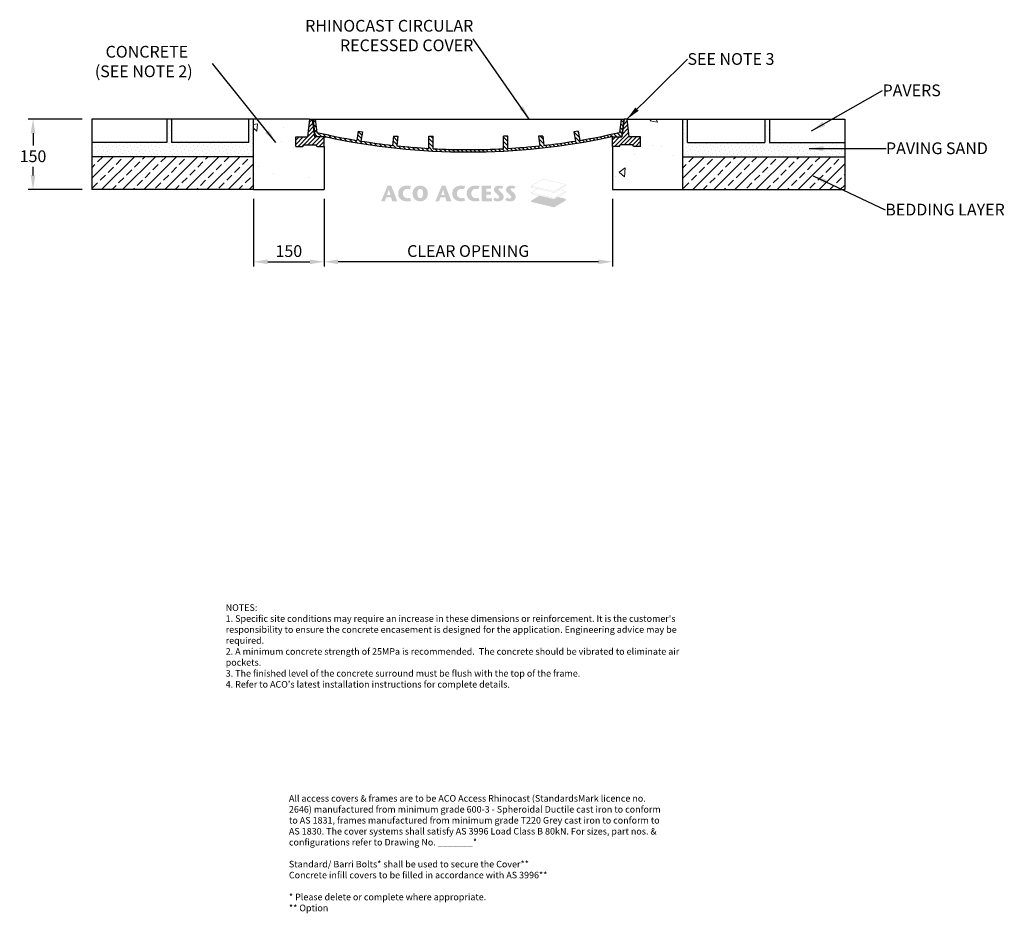
# Model space of a CAD drawing. Units: millimetres. Extents: x 790 to 2887, y 1254 to 3156.
import ezdxf

# ---------------------------------------------------------------- set-up
doc = ezdxf.new("R2010")
doc.units = ezdxf.units.MM
doc.layers.add('DETAIL', color=7, linetype='Continuous')
doc.layers.add('titles', color=7, linetype='Continuous')
for name, color, linetype, lineweight in [('DIMENSIONS', 7, 'Continuous', 0), ('HATCH', 7, 'Continuous', 0), ('NOTES', 7, 'Continuous', 0)]:
    doc.layers.add(name, color=color, linetype=linetype, lineweight=lineweight)
doc.styles.add('SLDTEXTSTYLE0', font='ARIAL.TTF')
doc.styles.add('TITLETEXT', font='ARIAL.TTF', dxfattribs={"height": 0.125})
doc.dimstyles.new('ACO1', dxfattribs={"dimscale": 0, "dimtxt": 25, "dimasz": 20, "dimexe": 2, "dimexo": 2, "dimgap": 10, "dimtad": 1, "dimtih": 1, "dimtoh": 1, "dimlfac": -1, "dimdsep": 46, "dimtxsty": 'SLDTEXTSTYLE0', "dimcen": 0, "dimclrd": 1, "dimclre": 1, "dimclrt": 256, "dimadec": 0, "dimazin": 0, "dimtfac": 0.6, "dimtofl": 0, "dimtmove": 0, "dimatfit": 3, "dimfxl": 0, "dimtolj": 1, "dimarcsym": 0})
doc.dimstyles.new('SLDDIMSTYLE0', dxfattribs={"dimtxt": 2.5, "dimasz": 30, "dimexe": 10, "dimexo": 30, "dimgap": 0.875, "dimtad": 0, "dimtih": 1, "dimtoh": 1, "dimzin": 12, "dimdsep": 46, "dimtxsty": 'SLDTEXTSTYLE0', "dimcen": 0.09, "dimclrd": 7, "dimclre": 7, "dimclrt": 7, "dimadec": 0, "dimazin": 0, "dimtfac": 1, "dimtofl": 0, "dimtmove": 0, "dimatfit": 1, "dimfxl": 0, "dimtolj": 1, "dimtzin": 12, "dimarcsym": 0})
pattern_1 = [(45, (-12697.68, 3489.535), (-2.80633, 8.41899), [0, -7.9375])]

# ---------------------------------------------------------------- blocks, each defined once
blk = doc.blocks.new('Access Hatch')
at = {"layer": 'HATCH'}
h = blk.add_hatch(color=7, dxfattribs=at)
h.paths.add_polyline_path([(62.8, 898.6), (89.9, 964.9), (105.9, 964.9), (131.3, 898.6), (109.9, 898.6), (105.2, 915), (84, 915), (78.4, 898.6)])
h.paths.add_polyline_path([(87.7, 925.5), (102.1, 925.5), (95.5, 948.2)], flags=16)
h.paths.add_polyline_path([(185.9, 913.6), (179.8, 912.3), (173.6, 911.8), (165.9, 913.6), (161.8, 916.3), (157.9, 920.8), (155.7, 925.9), (154.8, 931.8), (155.5, 937.1), (157.6, 942.2), (161.1, 946.7), (164.5, 949.3), (169.2, 951.2), (173.6, 951.7), (179.3, 951.4), (185, 950.3), (190.1, 962.4), (182, 964.5), (173.6, 964.9), (166.3, 964.8), (160.4, 964), (154.3, 961.9), (150.5, 959.8), (146.6, 957.1), (141.5, 952.1), (138.5, 947.4), (136.7, 942.7), (135.7, 936.6), (135.3, 931.8), (135.6, 927.3), (136.2, 923.2), (137.3, 919), (139.7, 914), (142.5, 910.3), (146.6, 906.5), (150.2, 904), (153.1, 902.3), (159.4, 899.9), (165.6, 898.9), (170.2, 898.7), (173.6, 898.6), (178.3, 898.8), (183.1, 899.3), (186.8, 900.1), (190.1, 901.2)])
h.paths.add_polyline_path([(229.1, 898.6), (237.6, 899.3), (243.3, 901.2), (248.9, 904.6), (252.7, 907.9), (256.7, 913), (259.3, 918.5), (260.7, 924.2), (261.5, 931.8), (261.1, 936.4), (259.9, 943.3), (257.9, 948.4), (255.6, 952.2), (252.7, 955.7), (248.7, 959.1), (244.4, 961.8), (238.7, 964), (233.2, 964.8), (229.1, 964.9), (223.4, 964.7), (219.3, 964), (214.9, 962.3), (210.3, 959.7), (206.5, 956.6), (203.5, 953.4), (200.7, 949.2), (198.8, 945), (197.6, 939.9), (197.1, 936.1), (196.8, 931), (197.4, 925), (198.8, 918.8), (201.7, 912.8), (205.6, 907.9), (210.4, 903.8), (216.2, 900.7), (222.7, 899)])
h.paths.add_polyline_path([(229.1, 911.9), (231.9, 912.2), (233.4, 912.7), (235.6, 914), (237.6, 916.1), (239.2, 918.9), (240.1, 921.6), (240.7, 924.6), (241.1, 930.9), (241, 936.6), (240.3, 941.1), (239.2, 944.7), (237.3, 947.8), (235.7, 949.4), (233.1, 951), (230.4, 951.6), (229.1, 951.7), (226.9, 951.5), (224.4, 950.7), (222.2, 949.2), (220.3, 946.9), (218.6, 943.6), (217.6, 939.6), (217.2, 935.9), (217.1, 931.6), (217.3, 926.8), (218.2, 921.3), (219.5, 917.9), (221.6, 914.9), (223.4, 913.5), (225.4, 912.5), (227.5, 912)], flags=16)
h = blk.add_hatch(color=7, dxfattribs=at)
h.paths.add_polyline_path([(293.5, 898.6), (309.1, 898.6), (314.7, 915), (335.9, 915), (340.6, 898.6), (362, 898.6), (336.6, 964.9), (320.6, 964.9)])
h.paths.add_polyline_path([(318.4, 925.5), (332.8, 925.5), (326.2, 948.2)], flags=16)
for points in [[(416.3, 913.6), (410.2, 912.3), (404, 911.8), (399, 912.6), (393.8, 915), (390.4, 918.1), (388.1, 921.2), (386.2, 925.5), (385.5, 928.7), (385.2, 931.8), (385.5, 935.1), (386.5, 938.9), (388.8, 943.5), (390.8, 946), (393.3, 948.2), (395.6, 949.6), (398.4, 950.8), (402, 951.6), (404, 951.7), (407.2, 951.6), (409.7, 951.4), (412.6, 951), (415.4, 950.3), (420.5, 962.4), (416, 963.8), (412.4, 964.5), (407.3, 964.9), (404, 964.9), (399.2, 964.9), (395.3, 964.7), (389.9, 963.7), (385.6, 962.3), (381.3, 960.1), (378.4, 958.2), (377, 957.1), (374, 954.4), (371.8, 952), (369.6, 948.8), (367.9, 945.3), (366.8, 941.4), (366.1, 937.2), (365.8, 933.9), (365.8, 929.3), (366.4, 924.5), (367.4, 919.8), (369.9, 914.3), (373.6, 909.5), (376.2, 907.1), (381.2, 903.6), (386.3, 901.1), (392.4, 899.3), (398.9, 898.7), (405, 898.7), (411.4, 899), (416.2, 899.8), (420.5, 901.2)], [(490.6, 898.8), (534, 898.8), (534, 911.4), (510.2, 911.4), (510.2, 927.4), (529.6, 927.4), (529.6, 939.1), (510.2, 939.1), (510.2, 952.3), (530.1, 952.3), (530.1, 964.7), (490.6, 964.7)]]:
    blk.add_hatch(color=7, dxfattribs=at).paths.add_polyline_path(points)
h = blk.add_hatch(color=7, dxfattribs=at)
h.paths.add_polyline_path([(477.8, 913.6), (471.7, 912.3), (467.1, 911.9), (462.7, 912), (458.5, 913.3), (454.3, 915.8), (451.3, 918.8), (449.3, 921.7), (447.5, 925.9), (446.9, 929.3), (446.7, 931.8), (447.1, 935.7), (448.5, 940.3), (450.7, 944), (453.2, 946.9), (456.3, 949.2), (460.5, 951), (464.4, 951.7), (468.6, 951.6), (472.7, 951.2), (476.8, 950.3), (481.9, 962.4), (476.8, 964), (471.3, 964.7), (465.5, 964.9), (459.8, 964.9), (454.4, 964.4), (448.6, 962.9), (445, 961.3), (441.5, 959.3), (438.5, 957.1), (434.7, 953.6), (431.6, 949.6), (429, 944.2), (427.8, 939), (427.2, 931.8), (427.6, 926.2), (429.1, 919), (431.3, 914.5), (434.4, 910.3), (437.7, 907.1), (442.6, 903.6), (447, 901.4), (452, 899.7), (457.1, 898.9), (463.5, 898.6), (468.4, 898.7), (472.9, 899), (478.2, 900), (481.9, 901.2)])
h.paths.add_polyline_path([(539.8, 904.4), (546.2, 900.6), (551.1, 899.3), (555.8, 898.8), (560.6, 898.7), (566.6, 899), (573.2, 901), (577.5, 903.6), (581.1, 907.4), (583.4, 911.7), (584.4, 916.3), (584.4, 918.8), (583.8, 922.9), (582.3, 927), (579.7, 931), (576.1, 935), (572.9, 937.9), (569.6, 940.9), (566.4, 943.5), (563.6, 946), (562.5, 948.1), (562.5, 950.6), (563.6, 952.6), (565.6, 953.8), (568.1, 954.1), (570.2, 954), (572.8, 953.4), (574.9, 952.6), (577.5, 951.2), (582.6, 961.2), (579.1, 962.8), (575.5, 964), (572.1, 964.8), (568.1, 965.2), (564.6, 965.3), (561.2, 965.1), (557.7, 964.5), (552.7, 962.8), (549.1, 960.4), (546.6, 957.9), (544.5, 954.8), (543.4, 951.5), (543.2, 950.2), (543.2, 945.9), (544.5, 941.5), (547.2, 937.4), (550.6, 933.6), (554.3, 930.4), (557.2, 928), (561.9, 923.7), (564.1, 921), (565.1, 917), (564.2, 913.8), (561.8, 911.3), (559, 910.4), (556.7, 910.2), (553.1, 911), (549.7, 912.6), (546.4, 914.8)])
h.paths.add_polyline_path([(597.9, 914.8), (591.3, 904.4), (594.9, 902), (599.4, 900.1), (604.5, 899), (608.3, 898.7), (612.9, 898.7), (616.6, 898.9), (621.4, 899.7), (625.2, 901.2), (628.7, 903.4), (631.9, 906.5), (634.2, 910.3), (635.5, 914.3), (635.8, 918.8), (635.4, 922.2), (634.5, 925.3), (632.9, 928.4), (631, 931.2), (628.6, 933.9), (624.6, 937.7), (621.4, 940.5), (618.3, 943.1), (614.8, 946.3), (613.9, 948), (613.8, 949.7), (614.2, 951.3), (615.2, 952.8), (617.2, 953.8), (619.7, 954.1), (622.3, 953.9), (625.4, 953), (629, 951.2), (634.1, 961.2), (631.1, 962.6), (627.8, 963.8), (624.2, 964.6), (619.5, 965.2), (616.2, 965.3), (612.2, 965), (608.6, 964.4), (605.1, 963.2), (601.4, 961), (598.1, 958), (595.6, 954), (594.5, 948.7), (594.9, 944.8), (596, 941.5), (598.4, 937.6), (602.1, 933.7), (605.2, 930.8), (609.5, 927.3), (614.5, 922.5), (616.3, 919.3), (616.5, 916.3), (615.5, 913.5), (613.2, 911.4), (610.6, 910.4), (608.2, 910.3), (604.7, 911), (602.4, 911.9), (600.1, 913.2)])
edge = h.paths.add_edge_path()
edge.add_line((534.2, 898.6), (534.2, 911.6))
edge.add_line((534.2, 911.6), (510.4, 911.6))
edge.add_line((510.4, 911.6), (510.4, 927.2))
edge.add_line((510.4, 927.2), (529.8, 927.2))
edge.add_line((529.8, 927.2), (529.8, 939.3))
edge.add_line((529.8, 939.3), (510.4, 939.3))
edge.add_line((510.4, 939.3), (510.4, 952.1))
edge.add_line((510.4, 952.1), (530.3, 952.1))
edge.add_line((530.3, 952.1), (530.3, 964.9))
edge.add_line((530.3, 964.9), (490.4, 964.9))
edge.add_line((490.4, 964.9), (490.4, 898.6))
edge.add_line((490.4, 898.6), (534.2, 898.6))
h = blk.add_hatch(color=155, dxfattribs=at)
h.paths.add_polyline_path([(798.9, 872.7), (848.6, 902.1), (848.6, 909.1), (815.8, 917), (848.6, 936.4), (848.6, 941.9), (821.7, 948.4), (848.6, 964.2), (848.6, 970.8), (751.7, 994), (701.4, 964.4), (701.4, 958.4), (728.5, 951.9), (701.4, 935.9), (701.4, 930.5), (736.4, 922.1), (701.4, 901.5), (701.4, 896.1)])
h.paths.add_polyline_path([(798.4, 908.3), (798.4, 911.7), (702.4, 934.7), (702.4, 931.3)], flags=16)
h.paths.add_polyline_path([(799.4, 911.7), (799.4, 908.5), (847.6, 936.9), (847.6, 940.2)], flags=16)
h.paths.add_polyline_path([(702.8, 935.6), (798.9, 912.6), (847.4, 941.2), (820.5, 947.6), (799, 935), (729.9, 951.5)], flags=16)
h.paths.add_polyline_path([(702.4, 959.1), (798.4, 936.2), (798.4, 940.6), (702.4, 963.1)], flags=16)
h.paths.add_polyline_path([(702.8, 964), (798.9, 941.5), (847.4, 970.1), (751.8, 992.9)], flags=16)
h.paths.add_polyline_path([(799.4, 940.6), (799.4, 936.4), (847.6, 964.8), (847.6, 969)], flags=16)
blk = doc.blocks.new('*D28')
at = {"layer": 'Defpoints', "color": 0}
for p in [(1288.3, 2794.6), (1438.3, 2794.6), (1438.3, 2640.8)]:
    blk.add_point(p, dxfattribs=at)
at = {"layer": 'DIMENSIONS', "color": 0, "lineweight": -2}
for p, q in [((1288.3, 2774.6), (1288.3, 2630.8)), ((1438.3, 2774.6), (1438.3, 2630.8)), ((1318.3, 2640.8), (1408.3, 2640.8))]:
    blk.add_line(p, q, dxfattribs=at)
at = {"layer": 'DIMENSIONS', "color": 0}
for points in [[(1318.3, 2645.8), (1318.3, 2635.8), (1288.3, 2640.8)], [(1408.3, 2645.8), (1408.3, 2635.8), (1438.3, 2640.8)]]:
    blk.add_solid(points, dxfattribs=at)
at = {"layer": 'DIMENSIONS', "insert": (1363.3, 2663.6), "char_height": 25, "attachment_point": 5, "style": 'SLDTEXTSTYLE0'}
blk.add_mtext('\\A1;150', dxfattribs=at)
blk = doc.blocks.new('*D29')
at = {"layer": 'Defpoints', "color": 0}
for p in [(1438.3, 2794.6), (2052.3, 2794.6), (1438.3, 2640.8)]:
    blk.add_point(p, dxfattribs=at)
at = {"layer": 'DIMENSIONS', "color": 0, "lineweight": -2}
for p, q in [((1438.3, 2774.6), (1438.3, 2630.8)), ((2052.3, 2774.6), (2052.3, 2630.8)), ((2022.3, 2640.8), (1468.3, 2640.8))]:
    blk.add_line(p, q, dxfattribs=at)
at = {"layer": 'DIMENSIONS', "color": 0}
for points in [[(1468.3, 2645.8), (1468.3, 2635.8), (1438.3, 2640.8)], [(2022.3, 2645.8), (2022.3, 2635.8), (2052.3, 2640.8)]]:
    blk.add_solid(points, dxfattribs=at)
at = {"layer": 'DIMENSIONS', "insert": (1745.3, 2663.7), "char_height": 25, "attachment_point": 5, "style": 'SLDTEXTSTYLE0'}
blk.add_mtext('\\A1;CLEAR OPENING', dxfattribs=at)
blk = doc.blocks.new('*D30')
at = {"layer": 'Defpoints', "color": 0}
for p in [(943.6, 2944.6), (818.6, 2794.6), (943.6, 2794.6)]:
    blk.add_point(p, dxfattribs=at)
at = {"layer": 'DIMENSIONS', "color": 0, "lineweight": -2}
for p, q in [((923.6, 2944.6), (808.6, 2944.6)), ((818.6, 2914.6), (818.6, 2888.3)), ((818.6, 2824.6), (818.6, 2842.7)), ((923.6, 2794.6), (808.6, 2794.6))]:
    blk.add_line(p, q, dxfattribs=at)
at = {"layer": 'DIMENSIONS', "color": 0}
for points in [[(813.6, 2914.6), (823.6, 2914.6), (818.6, 2944.6)], [(813.6, 2824.6), (823.6, 2824.6), (818.6, 2794.6)]]:
    blk.add_solid(points, dxfattribs=at)
at = {"layer": 'DIMENSIONS', "insert": (818.6, 2865.5), "char_height": 25, "attachment_point": 5, "style": 'SLDTEXTSTYLE0'}
blk.add_mtext('\\A1;150', dxfattribs=at)

msp = doc.modelspace()

# ---------------------------------------------------------------- hatches: boundary and pattern name
at = {"layer": 'HATCH'}
h = msp.add_hatch(dxfattribs=at)
h.set_pattern_fill('DOTS', color=256, scale=5, angle=45, style=0)
h.set_pattern_definition(pattern_1)
h.paths.add_polyline_path([(1288.267, 2944.624), (1288.267, 2864.624), (943.56, 2864.624), (943.56, 2894.624), (1103.56, 2894.624), (1103.56, 2944.624), (1113.56, 2944.624), (1113.56, 2894.624), (1278.267, 2894.624), (1278.267, 2944.624)])
h = msp.add_hatch(dxfattribs=at)
h.set_pattern_fill('AR-CONC', color=256, angle=120, style=0)
h.set_pattern_definition([(170, (-12697.68, 3489.53), (-77.2887, 165.7461), [19.05, -209.55]), (115, (-12697.68, 3489.53), (-147.8385, -126.0495), [15.24, -167.64]), (220.451, (-12704.12, 3503.35), (-225.1268, 39.6976), [16.19, -178.09]), (166.1842, (-12741.67, 3464.13), (-99.1298, 255.7825), [28.575, -314.325]), (216.6356, (-12749.93, 3485.45), (-332.979, 81.8853), [24.285, -267.135]), (111.184, (-12741.67, 3464.13), (-332.979, 81.886), [22.86, -251.46]), (141, (-12743.38, 3492.48), (12.7571, 182.4351), [19.05, -209.55]), (86, (-12743.38, 3492.48), (-190.4125, -38.5719), [15.24, -167.64]), (191.4514, (-12742.31, 3507.68), (-177.6555, 143.8627), [16.19, -178.09]), (157.5, (-12697.68, 3489.535), (-74.7711, -39.6027), [0, -165.608, 0, -170.18, 0, -168.275]), (127.5, (-12697.68, 3489.535), (-120.16875, 7.77724), [0, -97.028, 0, -161.798, 0, -64.135]), (87.5, (-12669.36, 3440.48), (-62.83406, 120.28927), [0, -63.5, 0, -198.12, 0, -262.89]), (77.5, (-12656.66, 3418.48), (-96.0846, 115.5704), [0, -82.55, 0, -131.572, 0, -186.69])])
h.paths.add_polyline_path([(1407.267, 2944.624), (1288.267, 2944.624), (1288.267, 2794.624), (1438.267, 2794.624), (1438.267, 2886.624), (1423.267, 2886.624), (1421.535, 2889.624), (1394.999, 2889.624), (1393.267, 2886.624), (1378.267, 2886.624), (1378.267, 2906.624), (1403.267, 2906.624)])
h = msp.add_hatch(dxfattribs=at)
h.set_pattern_fill('ANSI31', color=256, scale=2, style=0)
h.set_pattern_definition([(45, (1175.684, 2670.3466), (-4.49013, 4.49013), [])])
h.paths.add_polyline_path([(1438.267, 2906.624), (1418.267, 2906.624), (1413.267, 2944.624), (1407.267, 2944.624), (1403.267, 2906.624), (1378.267, 2906.624), (1378.267, 2886.624), (1393.267, 2886.624), (1394.999, 2889.624), (1421.535, 2889.624), (1423.267, 2886.624), (1438.267, 2886.624)])
h.paths.add_polyline_path([(2087.267, 2906.624), (2083.267, 2944.624), (2077.267, 2944.624), (2072.267, 2906.624), (2052.267, 2906.624), (2052.267, 2886.624), (2067.267, 2886.624), (2068.999, 2889.624), (2095.535, 2889.624), (2097.267, 2886.624), (2112.267, 2886.624), (2112.267, 2906.624)])
h = msp.add_hatch(dxfattribs=at)
h.set_pattern_fill('ANSI31', color=256, scale=2, angle=90, style=0)
h.set_pattern_definition([(135, (1175.684, 2670.3466), (-4.49013, -4.49013), [])])
h.paths.add_polyline_path([(1670.267, 2908.579), (1661.267, 2908.579), (1661.267, 2882.083, -0.01193222), (1592.968, 2887.723), (1595.324, 2908.579), (1586.267, 2908.579), (1584.021, 2888.705, -0.01180574), (1516.843, 2897.907), (1520.143, 2917.604), (1511.267, 2919.091), (1507.962, 2899.366, -0.01507389), (1423.054, 2916.239), (1419.319, 2944.624), (1414.276, 2944.624), (1419.276, 2906.624), (1438.267, 2906.624), (1443.267, 2906.624, 0.10596026), (2047.267, 2906.624), (2052.267, 2906.624), (2071.259, 2906.624), (2076.259, 2944.624), (2071.215, 2944.624), (2067.481, 2916.239, -0.01507389), (1982.572, 2899.366), (1979.267, 2919.091), (1970.391, 2917.604), (1973.691, 2897.907, -0.01180574), (1906.513, 2888.705), (1904.267, 2908.579), (1895.21, 2908.579), (1897.567, 2887.723, -0.01193222), (1829.267, 2882.083), (1829.267, 2908.579), (1820.267, 2908.579), (1820.267, 2881.584, -0.0261309), (1670.267, 2881.584)])
h = msp.add_hatch(dxfattribs=at)
h.set_pattern_fill('AR-CONC', color=256, angle=45, style=0)
h.set_pattern_definition([(85, (2577.93, 3380.18), (-140.095, 117.553), [19.05, -209.55]), (140, (2577.93, 3380.18), (160.02, 110.177), [15.24, -167.64]), (34.55, (2566.26, 3389.97), (19.922, 227.73), [16.19, -178.09]), (88.816, (2613.85, 3416.1), (-221.41, 161.953), [28.575, -314.325]), (38.364, (2595.4, 3429.6), (7.09, 342.83), [24.285, -267.135]), (143.816, (2613.85, 3416.1), (7.09, 342.83), [22.86, -251.46]), (114, (2586.91, 3425.08), (-179.52, 34.895), [19.05, -209.55]), (169, (2586.91, 3425.08), (86.54, 173.94), [15.24, -167.64]), (63.549, (2571.95, 3427.99), (-92.98, 208.836), [16.19, -178.09]), (97.5, (2577.93, 3380.18), (57.6055, 61.9734), [0, -165.608, 0, -170.18, 0, -168.275]), (127.5, (2577.93, 3380.18), (23.59, 118.087), [0, -97.028, 0, -161.798, 0, -64.135]), (167.5, (2617.984, 3340.126), (-99.928, 91.826), [0, -63.5, 0, -198.12, 0, -262.89]), (177.5, (2635.94, 3322.17), (-86.764, 122.722), [0, -82.55, 0, -131.572, 0, -186.69])])
h.paths.add_polyline_path([(2083.267, 2944.624), (2202.267, 2944.624), (2202.267, 2794.624), (2052.267, 2794.624), (2052.267, 2886.624), (2067.267, 2886.624), (2068.999, 2889.624), (2095.535, 2889.624), (2097.267, 2886.624), (2112.267, 2886.624), (2112.267, 2906.624), (2087.267, 2906.624)])
h = msp.add_hatch(dxfattribs=at)
h.set_pattern_fill('DOTS', color=256, scale=5, angle=45, style=0)
h.set_pattern_definition(pattern_1)
h.paths.add_polyline_path([(2202.267, 2944.624), (2202.267, 2864.624), (2546.975, 2864.624), (2546.975, 2894.624), (2386.975, 2894.624), (2386.975, 2944.624), (2376.975, 2944.624), (2376.975, 2894.624), (2212.267, 2894.624), (2212.267, 2944.624)])
h = msp.add_hatch(dxfattribs=at)
h.set_pattern_fill('ANSI33', color=256, scale=5, style=0)
h.set_pattern_definition([(45, (-7345.123, 16351.997), (-22.45064, 22.45064), []), (45, (-7322.672, 16351.997), (-22.45064, 22.45064), [15.875, -7.9375])])
edge = h.paths.add_edge_path()
edge.add_line((943.56, 2864.624), (943.56, 2794.624))
edge.add_line((943.56, 2794.624), (1288.267, 2794.624))
edge.add_line((1288.267, 2794.624), (1288.267, 2864.624))
edge.add_line((1288.267, 2864.624), (943.56, 2864.624))
h = msp.add_hatch(dxfattribs=at)
h.set_pattern_fill('ANSI33', color=256, scale=5, style=0)
h.set_pattern_definition([(45, (-6086.415, 16351.997), (-22.45064, 22.45064), []), (45, (-6063.964, 16351.997), (-22.45064, 22.45064), [15.875, -7.9375])])
edge = h.paths.add_edge_path()
edge.add_line((2202.267, 2864.624), (2202.267, 2794.624))
edge.add_line((2202.267, 2794.624), (2546.975, 2794.624))
edge.add_line((2546.975, 2794.624), (2546.975, 2864.624))
edge.add_line((2546.975, 2864.624), (2202.267, 2864.624))

# ---------------------------------------------------------------- linework, layer by layer
at = {"layer": 'DETAIL'}
for p, q in [((1288.267, 2944.624), (943.56, 2944.624)), ((943.56, 2944.624), (943.56, 2794.624)), ((1103.56, 2944.624), (1103.56, 2894.624)), ((1113.56, 2944.624), (1113.56, 2894.624)), ((1278.267, 2894.624), (1278.267, 2944.624)), ((1288.267, 2794.624), (1288.267, 2944.624)), ((1407.267, 2944.624), (1288.267, 2944.624)), ((1407.267, 2944.624), (1403.267, 2906.624)), ((1407.267, 2944.624), (1413.267, 2944.624)), ((1413.267, 2944.624), (1418.267, 2906.624)), ((1413.267, 2944.624), (2077.267, 2944.624)), ((1414.276, 2944.624), (1419.259, 2906.754)), ((1419.319, 2944.624), (1423.054, 2916.239)), ((2071.215, 2944.624), (2067.481, 2916.239)), ((2076.259, 2944.624), (2071.276, 2906.754)), ((2077.267, 2944.624), (2072.267, 2906.624)), ((2083.267, 2944.624), (2077.267, 2944.624)), ((2083.267, 2944.624), (2087.267, 2906.624)), ((2083.267, 2944.624), (2202.267, 2944.624)), ((2202.267, 2794.624), (2202.267, 2944.624)), ((2202.267, 2944.624), (2546.975, 2944.624)), ((2202.267, 2794.624), (2202.267, 2944.624)), ((2212.267, 2894.624), (2212.267, 2944.624)), ((2376.975, 2944.624), (2376.975, 2894.624)), ((2386.975, 2944.624), (2386.975, 2894.624)), ((2546.975, 2944.624), (2546.975, 2794.624)), ((1511.267, 2919.091), (1507.962, 2899.366)), ((1511.267, 2919.091), (1520.143, 2917.604)), ((1520.143, 2917.604), (1516.843, 2897.907)), ((1979.267, 2919.091), (1970.391, 2917.604)), ((1970.391, 2917.604), (1973.691, 2897.907)), ((1979.267, 2919.091), (1982.572, 2899.366)), ((1103.56, 2894.624), (943.56, 2894.624)), ((1278.267, 2894.624), (1113.56, 2894.624)), ((1378.267, 2906.624), (1403.267, 2906.624)), ((1378.267, 2886.624), (1378.267, 2906.624)), ((1438.267, 2906.624), (1418.267, 2906.624)), ((1438.267, 2886.624), (1438.267, 2906.624)), ((1438.267, 2906.624), (1443.267, 2906.624)), ((1586.267, 2908.579), (1584.021, 2888.705)), ((1586.267, 2908.579), (1595.324, 2908.579)), ((1595.324, 2908.579), (1592.965, 2887.695)), ((1661.267, 2882.083), (1661.267, 2908.579)), ((1661.267, 2908.579), (1670.267, 2908.579)), ((1670.267, 2881.584), (1670.267, 2908.579)), ((1820.267, 2881.584), (1820.267, 2908.579)), ((1829.267, 2908.579), (1820.267, 2908.579)), ((1829.267, 2882.083), (1829.267, 2908.579)), ((1895.21, 2908.579), (1897.57, 2887.695)), ((1904.267, 2908.579), (1895.21, 2908.579)), ((1904.267, 2908.579), (1906.513, 2888.705)), ((2052.267, 2906.624), (2047.267, 2906.624)), ((2052.267, 2886.624), (2052.267, 2906.624)), ((2052.267, 2906.624), (2072.267, 2906.624)), ((2112.267, 2906.624), (2087.267, 2906.624)), ((2112.267, 2886.624), (2112.267, 2906.624)), ((2212.267, 2894.624), (2376.975, 2894.624)), ((2386.975, 2894.624), (2546.975, 2894.624)), ((1378.267, 2886.624), (1393.267, 2886.624)), ((1393.267, 2886.624), (1394.999, 2889.624)), ((1394.999, 2889.624), (1421.535, 2889.624)), ((1423.267, 2886.624), (1421.535, 2889.624)), ((1423.267, 2886.624), (1438.267, 2886.624)), ((1438.267, 2886.624), (1438.267, 2794.624)), ((2067.267, 2886.624), (2052.267, 2886.624)), ((2052.267, 2886.624), (2052.267, 2794.624)), ((2067.267, 2886.624), (2068.999, 2889.624)), ((2095.535, 2889.624), (2068.999, 2889.624)), ((2097.267, 2886.624), (2095.535, 2889.624)), ((2112.267, 2886.624), (2097.267, 2886.624)), ((1288.267, 2864.624), (943.56, 2864.624)), ((2202.267, 2864.624), (2546.975, 2864.624)), ((1288.267, 2794.624), (943.56, 2794.624)), ((1288.267, 2794.624), (1438.267, 2794.624)), ((2052.267, 2794.624), (2202.267, 2794.624)), ((2202.267, 2794.624), (2546.975, 2794.624))]:
    msp.add_line(p, q, dxfattribs=at)
for radius, start, end in [(1436.062, 257.034, 260.48842), (1436.062, 279.51158, 282.966), (1441.062, 257.902987, 282.097013), (1436.062, 260.847503, 263.553052), (1436.062, 260.847503, 263.553052), (1436.062, 276.446948, 279.152497), (1436.062, 263.912135, 266.646668), (1436.062, 263.912135, 266.646668), (1436.062, 267.006301, 272.993699), (1436.062, 273.353332, 276.087865)]:
    msp.add_arc((1745.267, 4315.686), radius, start, end, dxfattribs=at)

# ---------------------------------------------------------------- block references
at = {"layer": 'HATCH', "xscale": 0.5000000000001137, "yscale": 0.500000000001819, "zscale": 0.5}
msp.add_blockref('Access Hatch', (1528.517, 2320.302), dxfattribs=at)

# ---------------------------------------------------------------- texts
at = {"layer": 'NOTES', "char_height": 25, "style": 'SLDTEXTSTYLE0'}
for s, insert, attachment_point in [('RHINOCAST CIRCULAR \\PRECESSED COVER', (1756.083, 3081.343), 9), ('   CONCRETE\\P(SEE NOTE 2)', (950.254, 3100.544), 1), ('{\\fArial|b0|i0|c0|p0;SEE NOTE 3}', (2212.11, 3085.12), 1), ('{\\fArial|b0|i0;PAVERS}', (2627.477, 3018.315), 1), ('{\\fArial|b0|i0;PAVING SAND}', (2634.777, 2895.032), 1), ('{\\fArial|b0|i0;BEDDING LAYER}', (2633.294, 2764.48), 1)]:
    msp.add_mtext(s, dxfattribs=dict(at, insert=insert, attachment_point=attachment_point))
at = {"layer": 'titles', "char_height": 14, "attachment_point": 1, "style": 'TITLETEXT'}
for s, insert, width in [("\\pt980;NOTES:\\P\\ptz;1. Specific site conditions may require an increase in these dimensions or reinforcement. It is the customer's responsibility to ensure the concrete encasement is designed for the application. {\\fArial|b0|i1|c0|p34;Engineering advice may be required.}\\P2. A minimum concrete strength of 25MPa is recommended.  The concrete should be vibrated to eliminate air pockets.\\P3. The finished level of the concrete surround must be flush with the top of the frame.\\P4. Refer to ACO's latest installation instructions for complete details.", (1228.842, 1911.575), 1017.47221), ('All access covers & frames are to be ACO Access Rhinocast (StandardsMark licence no. 2646) manufactured from minimum grade 600-3 - Spheroidal Ductile cast iron to conform to AS 1831, frames manufactured from minimum grade T220 Grey cast iron to conform to AS 1830. The cover systems shall satisfy AS 3996 Load Class B 80kN. For sizes, part nos. & configurations refer to Drawing No. _______* \\P\\PStandard/ Barri Bolts* shall be used to secure the Cover**\\PConcrete infill covers to be filled in accordance with AS 3996**\\P\\P* Please delete or complete where appropriate.\\P** Option', (1363.513, 1505.435), 808.70222)]:
    msp.add_mtext(s, dxfattribs=dict(at, insert=insert, width=width))

# ---------------------------------------------------------------- dimensions: what is measured, and where the dimension line sits
at = {"layer": 'DIMENSIONS'}
dim = msp.add_linear_dim(base=(818.636, 2794.624), p1=(943.56, 2944.624), p2=(943.56, 2794.624), angle=90, dimstyle='ACO1', override={"dimscale": 1, "dimasz": 30, "dimexe": 10, "dimexo": 20, "dimclrd": 0, "dimclre": 0}, dxfattribs=at)
dim.commit()
dim.dimension.update_dxf_attribs({"geometry": '*D30', "text_midpoint": (818.636, 2865.488), "dimtype": 160})
dim = msp.add_linear_dim(base=(1438.267, 2640.813), p1=(1288.267, 2794.624), p2=(1438.267, 2794.624), dimstyle='ACO1', override={"dimscale": 1, "dimasz": 30, "dimexe": 10, "dimexo": 20, "dimclrd": 0, "dimclre": 0}, dxfattribs=at)
dim.commit()
dim.dimension.update_dxf_attribs({"geometry": '*D28', "text_midpoint": (1363.267, 2663.578)})
dim = msp.add_linear_dim(base=(1438.267, 2640.813), p1=(2052.267, 2794.624), p2=(1438.267, 2794.624), text='CLEAR OPENING', dimstyle='ACO1', override={"dimscale": 1, "dimasz": 30, "dimexe": 10, "dimexo": 20, "dimclrd": 0, "dimclre": 0}, dxfattribs=at)
dim.commit()
dim.dimension.update_dxf_attribs({"geometry": '*D29', "text_midpoint": (1745.267, 2663.748)})

# ---------------------------------------------------------------- leaders
at = {"layer": 'NOTES'}
for points in [[(1875.316, 2944.624), (1756.083, 3115.333)], [(1335.786, 2894.624), (1200.834, 3063.092)], [(2083.267, 2944.624), (2212.11, 3072.176)], [(2476.456, 2919.749), (2627.477, 3005.389)], [(2471.159, 2881.851), (2634.777, 2882.105)], [(2479.805, 2823.486), (2633.294, 2751.553)]]:
    msp.add_leader(points, dimstyle='SLDDIMSTYLE0', dxfattribs=at)

doc.saveas('drawing.dxf')
